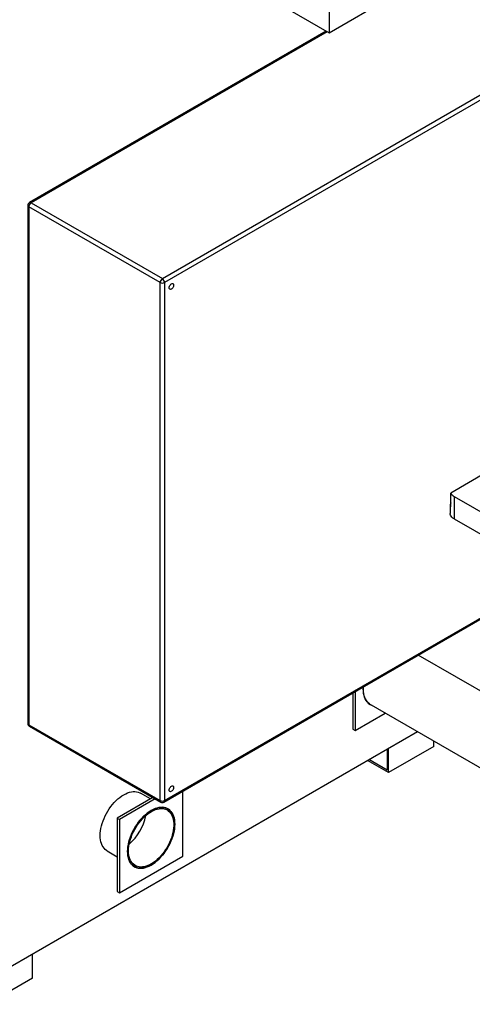
# Model space of a CAD drawing. Units: millimetres. Extents: x 5 to 415, y 0 to 297.
# Drawn here: x 373 to 387, y 97 to 128 of the extents above; entities that cross this region are included whole.
import ezdxf

# ---------------------------------------------------------------- set-up
doc = ezdxf.new("R2010")
doc.units = ezdxf.units.MM

msp = doc.modelspace()

# ---------------------------------------------------------------- linework, layer by layer
at = {"color": 7, "linetype": 'Continuous', "lineweight": 25}
for p, q in [((382.55117, 136.00647), (382.55117, 127.78881)), ((382.55117, 127.78881), (394.19864, 134.51275)), ((375.69365, 131.74757), (382.55117, 127.78881)), ((377.34546, 120.1138), (391.34617, 128.19624)), ((391.41688, 128.07377), (377.41616, 119.99133)), ((382.46528, 127.83839), (373.19424, 122.48633)), ((373.14424, 122.39973), (373.14424, 106.23222)), ((377.27475, 119.99133), (373.17352, 122.35891)), ((373.17352, 122.35891), (373.17352, 106.1914)), ((373.24424, 122.48138), (377.34546, 120.1138)), ((377.27475, 103.82382), (377.27475, 119.99133)), ((377.41616, 119.99133), (377.41616, 103.82382)), ((387.46268, 114.06367), (386.35253, 113.42279)), ((386.35253, 112.99819), (386.35253, 113.42279)), ((386.45605, 113.31927), (394.58778, 108.62492)), ((386.45605, 113.31927), (386.45605, 112.61705)), ((386.3389, 113.05795), (386.3389, 112.78033)), ((386.45605, 112.61705), (394.58778, 107.9227)), ((377.39545, 103.77803), (387.91276, 109.84954)), ((388.09951, 106.76883), (385.33786, 108.36309)), ((385.34821, 108.35712), (385.34821, 108.36906)), ((383.62287, 107.30322), (383.62536, 107.37448)), ((383.2976, 107.18527), (383.2976, 106.05393)), ((383.36831, 107.22609), (383.36831, 106.01311)), ((383.79877, 106.84988), (388.25037, 104.28002)), ((383.79877, 106.84988), (383.8383, 106.82706)), ((383.80264, 106.84695), (383.80712, 106.84506)), ((383.36831, 106.01311), (384.30828, 106.55574)), ((373.17352, 106.1914), (377.27475, 103.82382)), ((373.19424, 106.14562), (377.29546, 103.77803)), ((383.2976, 106.05393), (383.36831, 106.01311)), ((372.16095, 98.38535), (385.31115, 105.9768)), ((384.3642, 105.43014), (384.3642, 104.77175)), ((385.82084, 105.51467), (384.40662, 104.69826)), ((384.40662, 104.69826), (384.40662, 105.45463)), ((385.82084, 105.51467), (385.82084, 105.68256)), ((384.40662, 104.69826), (383.75152, 105.07645)), ((384.3642, 104.77175), (383.79395, 105.10094)), ((377.05222, 103.91845), (375.93577, 103.27394)), ((377.12293, 103.87763), (376.00648, 103.23312)), ((376.97569, 103.87427), (376.65937, 104.05688)), ((377.98638, 102.08977), (377.98638, 104.11917)), ((377.51638, 103.56214), (377.47686, 103.58496)), ((377.4852, 103.58014), (377.48133, 103.58307)), ((375.93577, 103.27394), (375.93577, 100.98762)), ((375.93577, 103.27394), (376.00648, 103.23312)), ((376.00648, 103.23312), (376.00648, 100.9468)), ((375.61946, 102.2555), (375.93577, 102.0729)), ((376.00648, 100.9468), (377.98638, 102.08977)), ((376.43694, 101.78357), (376.47647, 101.76076)), ((376.44081, 101.78065), (376.44529, 101.77876)), ((375.93577, 100.98762), (376.00648, 100.9468)), ((373.2909, 98.2813), (373.2909, 99.03766)), ((373.2909, 98.2813), (371.87669, 97.46489))]:
    msp.add_line(p, q, dxfattribs=at)
at = {"color": 8, "linetype": 'Continuous', "lineweight": 25}
for p, q in [((382.49457, 127.82149), (373.24424, 122.48138)), ((377.41616, 103.82382), (387.91078, 109.88223))]:
    msp.add_line(p, q, dxfattribs=at)
at = {"color": 7, "linetype": 'Continuous', "lineweight": 25, "flags": 128}
for points in [[(377.55759, 119.828), (377.56021, 119.85155), (377.56788, 119.87637), (377.58003, 119.90064), (377.59576, 119.92254), (377.61391, 119.94046), (377.63312, 119.95307), (377.65198, 119.95943), (377.66907, 119.95907), (377.68315, 119.95202), (377.69315, 119.9388), (377.69835, 119.92038), (377.69835, 119.89815), (377.69315, 119.87373), (377.68315, 119.84896), (377.66907, 119.82566), (377.65198, 119.80555), (377.63312, 119.79015), (377.61391, 119.78057), (377.59576, 119.77754), (377.58003, 119.78129), (377.56788, 119.79152), (377.56021, 119.80749), (377.55759, 119.828)], [(386.45605, 112.61705), (386.41868, 112.64194), (386.38782, 112.66966), (386.36412, 112.69963), (386.34804, 112.73124), (386.33992, 112.76385), (386.3389, 112.78033)], [(383.62323, 107.37325), (383.62074, 107.30199), (383.62326, 107.23312), (383.6308, 107.16762), (383.64331, 107.10595), (383.6607, 107.04853), (383.68286, 106.99575), (383.70963, 106.94797), (383.74084, 106.90551), (383.77626, 106.86867), (383.81565, 106.8377), (383.85875, 106.81281), (383.8781, 106.80413)], [(383.8383, 106.82706), (383.81721, 106.84026), (383.77793, 106.87114), (383.74261, 106.90788), (383.7115, 106.95021), (383.6848, 106.99785), (383.66271, 107.05048), (383.64537, 107.10774), (383.63289, 107.16923), (383.62538, 107.23454), (383.62287, 107.30322)], [(377.55759, 104.15042), (377.56021, 104.17396), (377.56788, 104.19879), (377.58003, 104.22305), (377.59576, 104.24496), (377.61391, 104.26288), (377.63312, 104.27549), (377.65198, 104.28185), (377.66907, 104.28149), (377.68315, 104.27444), (377.69315, 104.26121), (377.69835, 104.2428), (377.69835, 104.22056), (377.69315, 104.19615), (377.68315, 104.17138), (377.66907, 104.14807), (377.65198, 104.12797), (377.63312, 104.11256), (377.61391, 104.10299), (377.59576, 104.09996), (377.58003, 104.1037), (377.56788, 104.11394), (377.56021, 104.1299), (377.55759, 104.15042)], [(375.40402, 102.73166), (375.40653, 102.80323), (375.41405, 102.87722), (375.42652, 102.95312), (375.44387, 103.0304), (375.46596, 103.10854), (375.49266, 103.187), (375.52377, 103.26526), (375.55909, 103.34277), (375.59837, 103.419), (375.64135, 103.49344), (375.68773, 103.56558), (375.73719, 103.63492), (375.78941, 103.70099), (375.84401, 103.76333), (375.90063, 103.82153), (375.95889, 103.87519), (376.01837, 103.92393), (376.07869, 103.96743), (376.13941, 104.00539), (376.20014, 104.03755), (376.26045, 104.06369), (376.31994, 104.08362), (376.37819, 104.09723), (376.43482, 104.1044), (376.48942, 104.1051), (376.54163, 104.09931), (376.5911, 104.08708), (376.63748, 104.0685), (376.65937, 104.05688)], [(377.73394, 103.0872), (377.73142, 103.15608), (377.72388, 103.22157), (377.71137, 103.28324), (377.69398, 103.34067), (377.67182, 103.39345), (377.64505, 103.44123), (377.61385, 103.48369), (377.57843, 103.52052), (377.53903, 103.55149), (377.49593, 103.57638), (377.44942, 103.59502), (377.39981, 103.60729), (377.34744, 103.61309), (377.29268, 103.61239), (377.2359, 103.6052), (377.17748, 103.59155), (377.11782, 103.57156), (377.05733, 103.54535), (376.99643, 103.5131), (376.93552, 103.47503), (376.87504, 103.43141), (376.81538, 103.38252), (376.75696, 103.32871), (376.70017, 103.27034), (376.64541, 103.20781), (376.59305, 103.14155), (376.54344, 103.07201), (376.49692, 102.99967), (376.45382, 102.92501), (376.41443, 102.84856), (376.37901, 102.77083), (376.3478, 102.69235), (376.32103, 102.61365), (376.29888, 102.53529), (376.28148, 102.45779), (376.26897, 102.38167), (376.26143, 102.30747), (376.25891, 102.23569), (376.26143, 102.16681), (376.26897, 102.10132), (376.28148, 102.03965), (376.29888, 101.98223), (376.32103, 101.92944), (376.3478, 101.88166), (376.37901, 101.83921), (376.41443, 101.80237), (376.45382, 101.7714), (376.49692, 101.74651), (376.54344, 101.72787), (376.59305, 101.71561), (376.64541, 101.7098), (376.70017, 101.7105), (376.75696, 101.7177), (376.81538, 101.73134), (376.87504, 101.75133), (376.93552, 101.77754), (376.99643, 101.80979), (377.05733, 101.84786), (377.11782, 101.89149), (377.17748, 101.94037), (377.2359, 101.99418), (377.29268, 102.05255), (377.34744, 102.11508), (377.39981, 102.18134), (377.44942, 102.25088), (377.49593, 102.32322), (377.53903, 102.39788), (377.57843, 102.47433), (377.61385, 102.55207), (377.64505, 102.63055), (377.67182, 102.70924), (377.69398, 102.7876), (377.71137, 102.86511), (377.72388, 102.94122), (377.73142, 103.01542), (377.73394, 103.0872)], [(376.26104, 102.23691), (376.26355, 102.30849), (376.27107, 102.38248), (376.28354, 102.45837), (376.30088, 102.53565), (376.32298, 102.61379), (376.34967, 102.69226), (376.38078, 102.77051), (376.4161, 102.84802), (376.45538, 102.92426), (376.49836, 102.9987), (376.54474, 103.07083), (376.59421, 103.14017), (376.64642, 103.20624), (376.70102, 103.26859), (376.75765, 103.32679), (376.8159, 103.38045), (376.87539, 103.42919), (376.9357, 103.47269), (376.99643, 103.51065), (377.05716, 103.54281), (377.11747, 103.56894), (377.17696, 103.58888), (377.23521, 103.60248), (377.29183, 103.60966), (377.34643, 103.61035), (377.39865, 103.60457), (377.44811, 103.59234), (377.49449, 103.57375), (377.53747, 103.54893), (377.57675, 103.51805), (377.61207, 103.48132), (377.64318, 103.43899), (377.66988, 103.39134), (377.69197, 103.33871), (377.70932, 103.28145), (377.72179, 103.21996), (377.72931, 103.15466), (377.73182, 103.08598), (377.72931, 103.0144), (377.72179, 102.94041), (377.70932, 102.86452), (377.69197, 102.78724), (377.66988, 102.7091), (377.64318, 102.63064), (377.61207, 102.55238), (377.57675, 102.47487), (377.53747, 102.39864), (377.49449, 102.3242), (377.44811, 102.25206), (377.39865, 102.18272), (377.34643, 102.11665), (377.29183, 102.0543), (377.23521, 101.9961), (377.17696, 101.94245), (377.11747, 101.8937), (377.05716, 101.8502), (376.99643, 101.81224), (376.9357, 101.78009), (376.87539, 101.75395), (376.8159, 101.73401), (376.75765, 101.72041), (376.70102, 101.71324), (376.64642, 101.71254), (376.59421, 101.71833), (376.54474, 101.73055), (376.49836, 101.74914), (376.45538, 101.77396), (376.4161, 101.80484), (376.38078, 101.84157), (376.34967, 101.88391), (376.32298, 101.93155), (376.30088, 101.98418), (376.28354, 102.04144), (376.27107, 102.10293), (376.26355, 102.16824), (376.26104, 102.23691)], [(376.28932, 102.25324), (376.2918, 102.323), (376.29922, 102.39513), (376.31154, 102.46913), (376.32865, 102.54448), (376.35045, 102.62065), (376.37678, 102.69711), (376.40746, 102.77331), (376.44227, 102.84873), (376.48097, 102.92284), (376.52328, 102.99511), (376.56891, 103.06505), (376.61754, 103.13215), (376.66883, 103.19595), (376.72241, 103.256), (376.77792, 103.31188), (376.83496, 103.3632), (376.89313, 103.4096), (376.95203, 103.45074), (377.01124, 103.48636), (377.07034, 103.51618), (377.12893, 103.54001), (377.18658, 103.55768), (377.2429, 103.56906), (377.2975, 103.57408), (377.34998, 103.57269), (377.39998, 103.56492), (377.44715, 103.5508), (377.49116, 103.53045), (377.5317, 103.504), (377.56849, 103.47164), (377.60126, 103.4336), (377.62979, 103.39014), (377.65388, 103.34157), (377.67335, 103.28823), (377.68808, 103.2305), (377.69796, 103.16877), (377.70291, 103.10349), (377.70291, 103.0351), (377.69796, 102.96409), (377.68808, 102.89096), (377.67335, 102.81622), (377.65388, 102.7404), (377.62979, 102.66402), (377.60126, 102.58762), (377.56849, 102.51174), (377.5317, 102.43691), (377.49116, 102.36366), (377.44715, 102.29249), (377.39998, 102.22391), (377.34998, 102.1584), (377.2975, 102.09642), (377.2429, 102.03841), (377.18658, 101.98476), (377.12893, 101.93586), (377.07034, 101.89205), (377.01124, 101.85363), (376.95203, 101.82089), (376.89313, 101.79403), (376.83496, 101.77327), (376.77792, 101.75873), (376.72241, 101.75052), (376.66883, 101.74871), (376.61754, 101.75329), (376.56891, 101.76425), (376.52328, 101.7815), (376.48097, 101.80492), (376.44227, 101.83435), (376.40746, 101.86958), (376.37678, 101.91036), (376.35045, 101.95642), (376.32865, 102.00741), (376.31154, 102.063), (376.29922, 102.12279), (376.2918, 102.18635), (376.28932, 102.25324)], [(375.61946, 102.2555), (375.59837, 102.2687), (375.55909, 102.29958), (375.52377, 102.33632), (375.49266, 102.37865), (375.46596, 102.42629), (375.44387, 102.47892), (375.42652, 102.53618), (375.41405, 102.59767), (375.40653, 102.66298), (375.40402, 102.73166)]]:
    msp.add_lwpolyline(points, dxfattribs=at)
at = {"color": 7, "linetype": 'Continuous', "lineweight": 25}
for centre, radius, start, end in [((373.24423, 122.39973), 0.1, 119.997312, 180), ((373.32705, 122.35192), 0.15368, 122.605526, 177.394474), ((377.42827, 119.98434), 0.15368, 122.605526, 177.394474), ((377.34545, 120.12779), 0.15369, 242.608734, 297.392054), ((377.26265, 119.98434), 0.15368, 2.605063, 57.394148), ((386.56994, 113.5367), 0.24545, 207.651876, 242.354606), ((386.47752, 113.05795), 0.13854, 154.445228, 205.556388), ((373.24423, 106.23222), 0.1, 180, 240.002688), ((377.34545, 103.96028), 0.15369, 242.608734, 297.392054), ((377.34545, 103.86464), 0.1, 240.002688, 299.997312), ((375.22958, 103.68142), 1.62902, 311.557798, 348.447558)]:
    msp.add_arc(centre, radius, start, end, dxfattribs=at)
at = {"color": 8, "linetype": 'Continuous', "lineweight": 25}
for centre, radius, start, end in [((373.19427, 122.40471), 0.05029, 185.68892, 245.630098), ((373.21494, 122.4405), 0.0503, 54.383623, 114.308103), ((373.19427, 106.23721), 0.05029, 185.68892, 245.630098), ((373.227, 106.18802), 0.05358, 176.379221, 232.307745), ((377.32965, 103.82108), 0.05497, 177.146584, 231.540382), ((377.36126, 103.82108), 0.05498, 308.46327, 2.854182)]:
    msp.add_arc(centre, radius, start, end, dxfattribs=at)

doc.saveas('drawing.dxf')
